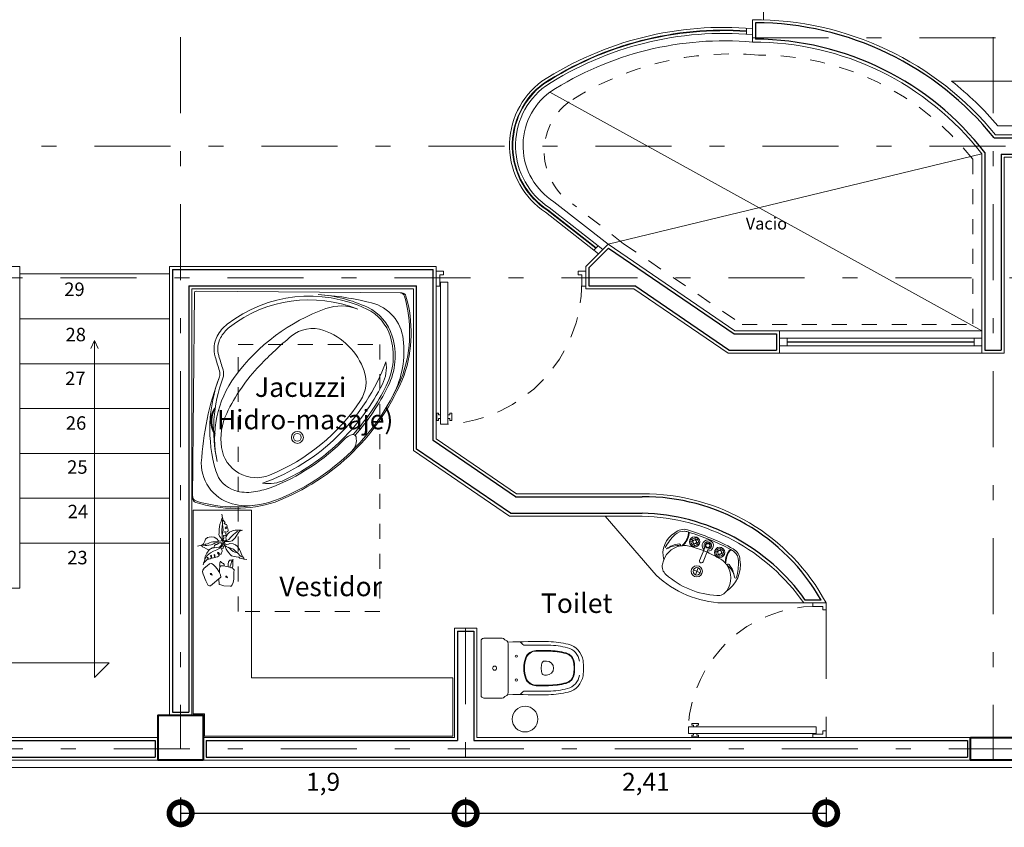
# Model space of a CAD drawing. Units: millimetres. Extents: x 2 to 1306, y -24 to 58.
# Drawn here: x 16 to 23, y 17 to 23 of the extents above; entities that cross this region are included whole.
import ezdxf

# ---------------------------------------------------------------- set-up
doc = ezdxf.new("R2010")
doc.units = ezdxf.units.MM
for name, pattern in [('ACAD_ISO02W100', [15, 12, -3]), ('DASHDOTX2', [50.8, 25.4, -12.7, 0, -12.7]), ('HIDDEN2', [0.1875, 0.125, -0.0625]), ('RAYITAS', [0.375, 0.25, -0.125])]:
    doc.linetypes.add(name, pattern=pattern)
for name, color, linetype, lineweight in [('calidad de muros', 9, 'Continuous', 0), ('CANCELERIA', 141, 'Continuous', 0), ('columnas', 9, 'Continuous', 40), ('Cotas', 1, 'Continuous', 0), ('ejes', 1, 'DASHDOTX2', 0), ('mobiliario', 36, 'Continuous', 15), ('Muebles Sanitarios', 156, 'Continuous', 13), ('Muros', 8, 'Continuous', 30), ('PLANTAS', 76, 'Continuous', 0), ('proyeccion', 2, 'ACAD_ISO02W100', 0), ('puertas', 30, 'Continuous', 13)]:
    doc.layers.add(name, color=color, linetype=linetype, lineweight=lineweight)
doc.dimstyles.new('ISO-25', dxfattribs={"dimtxt": 0.12, "dimasz": 0.3, "dimexe": 0.085, "dimexo": 0.325, "dimgap": 0.125, "dimtad": 1, "dimtih": 1, "dimtoh": 1, "dimtxsty": 'Standard', "dimblk": 'DOTSMALL', "dimcen": 0.3, "dimadec": 0, "dimazin": 0, "dimtfac": 1, "dimtmove": 0, "dimatfit": 3, "dimldrblk": 'DOTSMALL', "dimfxl": 0, "dimarcsym": 0})

# ---------------------------------------------------------------- blocks, each defined once
blk = doc.blocks.new('WC')
for p, q in [((523.382, -34.0628), (523.546, -34.0628)), ((523.71, -34.0628), (523.546, -34.0628)), ((523.3872, -34.1618), (523.3696, -34.1443)), ((523.7049, -34.1618), (523.7224, -34.1443)), ((523.499, -34.3198), (523.499, -34.3071)), ((523.593, -34.3198), (523.593, -34.3071))]:
    blk.add_line(p, q)
blk.add_lwpolyline([(523.3597, -33.8828, 0.108584), (523.3563, -33.8836, 0.272552), (523.346, -33.9011), (523.346, -34.0238, 0.244989), (523.3542, -34.0394, -0.171147), (523.358, -34.0448, 0.223559), (523.3721, -34.0608, 0.012417), (523.3687, -34.3339, 0.060418), (523.3863, -34.4652, 0.299274), (523.4955, -34.5639, 0.038487), (523.546, -34.5678, 0.038487), (523.5966, -34.5639, 0.299274), (523.7058, -34.4652, 0.060418), (523.7234, -34.3339, 0.012417), (523.72, -34.0608, 0.223559), (523.734, -34.0448, -0.171147), (523.7379, -34.0394, 0.244989), (523.746, -34.0238), (523.746, -33.9011, 0.272552), (523.7357, -33.8836, 0.108584), (523.7324, -33.8828), (523.546, -33.8828)], format="xyb", close=True)
for centre, radius in [((523.546, -33.9728), 0.0135), ((523.546, -33.9728), 0.0135), ((523.466, -34.1188), 0.0075), ((523.626, -34.1188), 0.0075)]:
    blk.add_circle(centre, radius)
for centre, radius, start, end in [((523.382, -34.0378), 0.025, 246.62238, 270), ((523.71, -34.0378), 0.025, 270, 293.37762), ((523.373, -34.176), 0.02, 359.06363, 45), ((528.8683, -34.2658), 5.476, 179.06363, 180.70946), ((523.5033, -34.2504), 0.075, 109.98399, 179.8352), ((523.5033, -34.2504), 0.071, 109.98399, 179.8352), ((523.546, -34.3678), 0.2, 90, 109.98399), ((523.546, -34.3678), 0.196, 90, 109.98399), ((523.546, -34.3678), 0.2, 70.01601, 90), ((523.546, -34.3678), 0.196, 70.01601, 90), ((523.5888, -34.2504), 0.071, 0.1648, 70.01601), ((523.5888, -34.2504), 0.075, 0.1648, 70.01601), ((523.719, -34.176), 0.02, 135, 180.93637), ((518.2238, -34.2658), 5.476, 359.29054, 0.93637), ((528.8683, -34.2658), 5.44, 179.8352, 180.70946), ((528.8683, -34.2658), 5.436, 179.8352, 180.70946), ((518.2238, -34.2658), 5.436, 359.29054, 0.1648), ((518.2238, -34.2658), 5.44, 359.29054, 0.1648), ((523.9187, -34.3271), 0.526, 180.70946, 194.53949), ((523.9187, -34.3271), 0.49, 180.70946, 194.53949), ((523.9187, -34.3271), 0.486, 180.70946, 194.53949), ((523.519, -34.3071), 0.02, 99.71515, 180), ((523.546, -34.3198), 0.047, 180, 270), ((523.546, -34.4648), 0.18, 90, 99.71515), ((523.546, -34.4648), 0.18, 80.28485, 90), ((523.546, -34.3198), 0.047, 270, 0), ((523.573, -34.3071), 0.02, 0, 80.28485), ((523.1734, -34.3271), 0.486, 345.46051, 359.29054), ((523.1734, -34.3271), 0.49, 345.46051, 359.29054), ((523.1734, -34.3271), 0.526, 345.46051, 359.29054), ((523.516, -34.4315), 0.11, 194.53948, 261.18382), ((523.516, -34.4315), 0.074, 194.53948, 261.18382), ((523.516, -34.4315), 0.07, 194.53948, 261.18382), ((523.5761, -34.4315), 0.07, 278.81618, 345.46052), ((523.5761, -34.4315), 0.074, 278.81618, 345.46052), ((523.5761, -34.4315), 0.11, 278.81618, 345.46052), ((523.546, -34.2378), 0.27, 261.18382, 270), ((523.546, -34.2378), 0.266, 261.18382, 270), ((523.546, -34.2378), 0.266, 270, 278.81618), ((523.546, -34.2378), 0.27, 270, 278.81618)]:
    blk.add_arc(centre, radius, start, end)
blk = doc.blocks.new('A$C3272074C')
at = {"color": 0}
for p, q in [((0.0159, 0.8988), (0.0046, 0.8988)), ((0.0046, 0.8988), (0.0046, 0.8538)), ((0.0159, 0.8875), (0.0159, 0.8988)), ((0.027, 0.0675), (0.027, 0.9211)), ((0.027, 0.9211), (0.072, 0.9211)), ((0.072, 0.9211), (0.072, 0.0675)), ((0.0944, 0.8988), (0.0831, 0.8988)), ((0.0831, 0.8988), (0.0831, 0.8875)), ((0.0944, 0.8538), (0.0944, 0.8988)), ((0.0046, 0.8538), (0.0159, 0.8538)), ((0.027, 0.8875), (0.0159, 0.8875)), ((0.0159, 0.8538), (0.0159, 0.865)), ((0.0159, 0.865), (0.027, 0.865)), ((0.027, 0.865), (0.027, 0.8875)), ((0.0831, 0.8875), (0.072, 0.8875)), ((0.072, 0.8875), (0.072, 0.865)), ((0.072, 0.865), (0.0831, 0.865)), ((0.0831, 0.865), (0.0831, 0.8538)), ((0.0831, 0.8538), (0.0944, 0.8538)), ((0.0225, 0.09), (0, 0.09)), ((0, 0.09), (0, 0.09)), ((0, 0.09), (0, 0)), ((0.0225, 0.0225), (0.0225, 0.09)), ((0.072, 0.0675), (0.027, 0.0675)), ((0.9, 0.09), (0.8775, 0.09)), ((0.8775, 0.09), (0.8775, 0.0225)), ((0.9, 0.045), (0.9, 0.09)), ((0.045, 0.0225), (0.0225, 0.0225)), ((0.045, 0), (0.045, 0.0225)), ((0.8775, 0.0225), (0.855, 0.0225)), ((0.855, 0.0225), (0.855, 0)), ((0.9, 0), (0.9, 0.045)), ((0, 0), (0.045, 0)), ((0.855, 0), (0.9, 0))]:
    blk.add_line(p, q, dxfattribs=at)
at = {"color": 0, "linetype": 'HIDDEN2'}
blk.add_arc((0.022, 0.0673), 0.8555, 0.01398, 86.64795, dxfattribs=at)
blk = doc.blocks.new('BA-BA')
for p, q in [((-0.0085, -0.0035), (-0.9793, -0.9744)), ((0.0085, -0.0035), (0.9793, -0.9744))]:
    blk.add_line(p, q)
for radius in [0.04, 0.026]:
    blk.add_circle((-0.195, -1.175), radius)
for centre, radius, start, end in [((0, -0.012), 0.012, 45, 135), ((-0.049, -0.488), 0.1798, 107.4027, 152.69319), ((-0.028, -0.555), 0.25, 83.32092, 107.4027), ((-0.1029, -1.1948), 0.8941, 20.10851, 83.32092), ((-0.049, -0.488), 0.1548, 107.4027, 152.69319), ((-0.028, -0.555), 0.225, 83.32092, 107.4027), ((-0.1029, -1.1948), 0.8691, 23.61018, 83.32092), ((1.5368, -1.3819), 2, 150.78043, 153.61297), ((1.5368, -1.3819), 1.975, 150.78043, 153.61297), ((0.5688, -2.3301), 2, 115.21015, 132.13702), ((0.1391, -1.4271), 1, 114.98051, 151.68386), ((-0.3086, -0.4663), 0.06, 295.21015, 333.61297), ((-0.3086, -0.4663), 0.085, 295.21015, 333.61297), ((0.1391, -1.4271), 0.975, 114.98051, 148.28694), ((-0.0948, -1.2826), 0.7, 99.09025, 148.28694), ((0, -1.875), 1.3, 65.25533, 99.09025), ((-0.1029, -1.1948), 0.9066, 20.10851, 41.75566), ((-0.9186, -1.9229), 2, 31.37109, 41.75566), ((0, -1.875), 1.22, 91.72166, 110.1046), ((0.0385, -3.1545), 2.5, 85.17027, 91.72166), ((0.23, -0.8875), 0.225, 26.26664, 85.17026), ((0.4186, -0.9668), 0.3, 23.61019, 65.25533), ((-0.2819, -1.105), 0.4, 110.1046, 143.79336), ((0.0375, -0.9825), 0.4397, 334.55037, 26.26664), ((-0.575, -1.045), 0.28, 135, 215.29351), ((-0.415, -1.0075), 0.235, 143.79335, 247.71243), ((0.455, -0.9905), 0.3, 332.16754, 20.10851), ((0.455, -0.9905), 0.3125, 332.16754, 20.10851), ((0.55, -1.0275), 0.28, 321.26381, 31.37109), ((-0.9581, -0.9956), 0.03, 135, 208.33476), ((-0.9507, -0.9882), 0.03, 135, 208.13047), ((-0.57, -1.045), 0.1945, 151.68385, 207.95799), ((0.9507, -0.9882), 0.03, 331.86953, 45), ((0.9581, -0.9956), 0.03, 331.66524, 45), ((-0.21, -0.5922), 0.88, 208.33476, 243.34263), ((-0.21, -0.5922), 0.87, 208.13047, 243.34263), ((0.21, -0.5922), 0.87, 296.65737, 331.86953), ((0.21, -0.5922), 0.88, 296.65737, 331.66524), ((-0.505, -1.0105), 0.2681, 207.95799, 234.80883), ((0.2313, -1.0748), 0.225, 282.09278, 334.55037), ((0.3224, -0.9205), 0.45, 289.20391, 332.16754), ((0.3224, -0.9205), 0.4625, 289.20391, 332.16754), ((-0.5054, -1.0141), 0.355, 212.88492, 236.49215), ((-0.21, -0.5922), 0.78, 234.80883, 243.16773), ((0, 0.005), 1.3625, 245.04098, 270.23823), ((-0.3728, -1.0825), 0.2504, 216.17057, 251.07841), ((0, 0.005), 1.3292, 247.71243, 282.09278), ((0.0057, 0.005), 1.3625, 270, 294.95902), ((0.3784, -1.0825), 0.2504, 288.92159, 323.82943), ((0.2691, -0.8252), 0.626, 287.95666, 322.91076), ((0, 0.005), 1.41, 246.50872, 271.11804), ((0, 0.005), 1.51, 246.40965, 293.61189), ((0, 0.005), 1.5, 246.40965, 293.59035), ((0, 0.005), 1.4, 251.07841, 270.23185), ((0.0057, 0.005), 1.4, 270, 288.92159), ((0, 0.005), 1.43, 273.35686, 289.20391), ((0, 0.005), 1.4425, 273.55731, 289.20391), ((0.0013, -1.395), 0.1, 269.24259, 328.59282), ((0.0275, -1.5048), 0.1, 58.25724, 90), ((0.0696, -1.4367), 0.02, 328.59282, 58.25724)]:
    blk.add_arc(centre, radius, start, end)
blk = doc.blocks.new('lavabo2')
at = {"layer": 'Muebles Sanitarios'}
for p, q in [((524.3929, -33.6702), (524.3976, -33.6713)), ((524.4753, -33.6477), (524.4692, -33.6447)), ((524.4781, -33.6421), (524.472, -33.6391)), ((524.4794, -33.6596), (524.4764, -33.6656)), ((524.485, -33.6624), (524.482, -33.6684)), ((524.4899, -33.638), (524.4929, -33.632)), ((524.4955, -33.6408), (524.4985, -33.6347)), ((524.4968, -33.6582), (524.5029, -33.6612)), ((524.4996, -33.6527), (524.5057, -33.6556)), ((524.5129, -33.7758), (524.5529, -33.6941)), ((524.5754, -33.7052), (524.5354, -33.7868)), ((524.6376, -33.7283), (524.6316, -33.7253)), ((524.6404, -33.7227), (524.6343, -33.7197)), ((524.6417, -33.7401), (524.6387, -33.7462)), ((524.6473, -33.743), (524.6444, -33.749)), ((524.6523, -33.7186), (524.6552, -33.7126)), ((524.6579, -33.7214), (524.6609, -33.7153)), ((524.6592, -33.7388), (524.6653, -33.7418)), ((524.662, -33.7333), (524.668, -33.7362)), ((524.6925, -33.8168), (524.6887, -33.8138)), ((524.5122, -33.8588), (524.4673, -33.8368)), ((524.5007, -33.8254), (524.4787, -33.8703))]:
    blk.add_line(p, q, dxfattribs=at)
for centre, radius in [((524.4875, -33.6502), 0.0344), ((524.4984, -33.6277), 0.00699), ((524.465, -33.6392), 0.00699), ((524.4765, -33.6726), 0.00699), ((524.4875, -33.6502), 0.0125), ((524.5099, -33.6612), 0.00699), ((524.5736, -33.6803), 0.0164), ((524.5736, -33.6803), 0.0125), ((524.6498, -33.7308), 0.0344), ((524.6273, -33.7198), 0.00699), ((524.6388, -33.7532), 0.00699), ((524.6498, -33.7308), 0.0125), ((524.6608, -33.7083), 0.00699), ((524.6723, -33.7418), 0.00699), ((524.4897, -33.8478), 0.0375), ((524.4897, -33.8478), 0.025)]:
    blk.add_circle(centre, radius, dxfattribs=at)
for centre, radius, start, end in [((524.4272, -33.7242), 0.1567, 115.5652, 191.94487), ((524.6368, -33.9098), 0.4199, 131.23753, 146.28304), ((524.4155, -33.6474), 0.0854, 69.6207, 130.85892), ((524.4131, -33.6573), 0.0826, 81.60167, 129.96306), ((524.3233, -33.567), 0.1294, 309.6929, 348.69992), ((524.3155, -33.5623), 0.1424, 311.20225, 347.48782), ((524.3983, -33.7275), 0.1542, 69.47707, 79.97061), ((523.752, -35.397), 1.9566, 64.41038, 69.24869), ((524.4434, -33.5917), 0.0112, 352.3707, 67.59982), ((524.4313, -33.591), 0.019, 355.79097, 30.54507), ((523.9173, -35.0117), 1.5255, 63.76174, 69.46541), ((524.4121, -33.8217), 0.1528, 97.22725, 166.18646), ((524.3923, -33.8248), 0.168, 93.07994, 124.42778), ((524.366, -33.8028), 0.1353, 78.55424, 120.52829), ((524.3818, -33.6678), 0.0108, 20.55302, 82.58837), ((524.4021, -33.662), 0.0103, 191.09137, 309.63884), ((524.4066, -33.6677), 0.00128, 119.25456, 263.88547), ((524.4068, -33.8087), 0.1393, 72.57888, 88.98389), ((524.1908, -34.4739), 0.8387, 64.26661, 72.1076), ((524.4875, -33.6502), 0.025, 169.70115, 228.66975), ((524.4875, -33.6502), 0.025, 80.00576, 137.67623), ((524.4875, -33.6502), 0.025, 259.83155, 317.46915), ((524.4875, -33.6502), 0.025, 349.82205, 47.79045), ((524.5736, -33.6803), 0.0375, 263.55015, 224.25905), ((524.5736, -33.6803), 0.025, 274.15505, 213.56735), ((523.9248, -35.0153), 1.5255, 58.37273, 64.07641), ((523.7218, -35.3823), 1.9566, 58.58946, 63.42776), ((524.1817, -34.4695), 0.8387, 55.73054, 63.57153), ((524.6498, -33.7308), 0.025, 169.82205, 227.79045), ((524.6498, -33.7308), 0.025, 79.83158, 137.4692), ((524.6498, -33.7308), 0.025, 260.00575, 317.67625), ((524.6498, -33.7308), 0.025, 349.70115, 48.66975), ((524.8251, -33.8118), 0.1424, 140.35033, 176.6359), ((524.8166, -33.8085), 0.1294, 139.13823, 178.14525), ((524.7235, -33.7288), 0.0112, 60.23833, 135.46744), ((524.7314, -33.7379), 0.019, 97.29308, 132.04717), ((524.6439, -33.8477), 0.1542, 47.86754, 58.36107), ((524.6966, -33.785), 0.0854, 356.97923, 58.21745), ((524.6902, -33.793), 0.0826, 357.87508, 46.23647), ((524.3308, -33.8051), 0.0699, 163.48496, 226.2959), ((524.5241, -33.7813), 0.0125, 153.91045, 333.91045), ((524.5745, -33.8908), 0.1393, 38.85426, 55.25926), ((524.5731, -33.8118), 0.2099, 299.62763, 6.1021), ((524.561, -33.8946), 0.1528, 321.65169, 30.6109), ((524.6933, -33.8045), 0.0103, 178.19931, 296.74678), ((524.686, -33.8045), 0.00128, 223.95267, 8.58359), ((524.6042, -33.9194), 0.1353, 7.30986, 49.28391), ((524.7011, -33.8241), 0.0108, 45.24977, 107.28513), ((524.5707, -33.9122), 0.168, 3.41037, 34.7582), ((524.3536, -33.7711), 0.4199, 341.5551, 356.60061), ((524.6711, -33.476), 0.5433, 224.33834, 244.15974), ((524.7452, -33.9024), 0.00683, 177.76677, 347.03576), ((524.6752, -33.478), 0.5433, 243.67841, 263.4998), ((524.624, -33.9486), 0.0699, 261.54224, 324.35319)]:
    blk.add_arc(centre, radius, start, end, dxfattribs=at)
blk = doc.blocks.new('RB35')
for p, q in [((-0.3008, 0.3768), (-0.3447, 0.3615)), ((-0.2549, 0.3921), (-0.3008, 0.3768)), ((-0.2281, 0.3863), (-0.2549, 0.3921)), ((-0.1899, 0.3596), (-0.2281, 0.3863)), ((-0.3447, 0.3615), (-0.381, 0.3481)), ((-0.1479, 0.3098), (-0.1899, 0.3596)), ((-0.381, 0.3481), (-0.4231, 0.329)), ((-0.4231, 0.329), (-0.4728, 0.3098)), ((-0.4728, 0.3098), (-0.5091, 0.2888)), ((-0.1077, 0.262), (-0.1479, 0.3098)), ((-0.5091, 0.2888), (-0.5187, 0.262)), ((-0.5187, 0.262), (-0.5167, 0.2486)), ((-0.1058, 0.2276), (-0.1077, 0.262)), ((-0.5167, 0.2486), (-0.3562, 0.0592)), ((-0.123, 0.2008), (-0.1058, 0.2276)), ((-0.1612, 0.1645), (-0.123, 0.2008)), ((-0.2014, 0.1281), (-0.1612, 0.1645)), ((-0.253, 0.0937), (-0.2014, 0.1281)), ((-0.49, 0.086), (-0.3872, 0.0958)), ((-0.3141, 0.0669), (-0.253, 0.0937)), ((-0.4995, 0.0573), (-0.49, 0.086)), ((-0.2683, 0.0841), (-0.2167, 0.0822)), ((-0.2167, 0.0822), (-0.167, 0.0746)), ((-0.167, 0.0746), (-0.144, 0.0592)), ((-0.5148, 0.0019), (-0.4995, 0.0573)), ((-0.3562, 0.0612), (-0.3141, 0.0669)), ((-0.3562, 0.0592), (-0.3562, 0.0612)), ((-0.144, 0.0592), (-0.144, 0.0153)), ((-0.5225, -0.1129), (-0.5148, 0.0019)), ((-0.144, 0.0153), (-0.1612, -0.0517)), ((-0.1612, -0.0517), (-0.1765, -0.1225)), ((-0.5225, -0.1301), (-0.5225, -0.1129)), ((-0.1765, -0.1225), (-0.1995, -0.1626)), ((-0.4976, -0.1454), (-0.5225, -0.1301)), ((-0.4575, -0.1665), (-0.4976, -0.1454)), ((-0.3925, -0.176), (-0.4575, -0.1665)), ((-0.3313, -0.1779), (-0.3925, -0.176)), ((-0.2683, -0.1779), (-0.3313, -0.1779)), ((-0.2205, -0.1837), (-0.2683, -0.1779)), ((-0.1995, -0.1626), (-0.2205, -0.1837)), ((-0.2205, -0.1837), (-0.2205, -0.1837))]:
    blk.add_line(p, q)
for points in [[(0.7435, 0.0361), (0.7049, 0.0444), (0.6717, 0.0555), (0.6468, 0.0638), (0.622, 0.0776), (0.575, 0.0804), (0.5308, 0.0914), (0.4644, 0.0914), (0.4313, 0.0969), (0.4036, 0.0859), (0.376, 0.0638), (0.3373, 0.0389), (0.3152, 0.0444), (0.3097, 0.0693), (0.318, 0.0997), (0.3539, 0.1329), (0.3871, 0.1771), (0.3926, 0.2324), (0.3815, 0.2683), (0.376, 0.3015), (0.3484, 0.3347), (0.3097, 0.3485), (0.2627, 0.3762), (0.2351, 0.401), (0.2157, 0.4812)], [(0.2295, 0.4093), (0.2047, 0.3927), (0.1936, 0.3623), (0.1715, 0.3181), (0.1522, 0.2849), (0.1466, 0.2766)], [(-0.1297, 0.3789), (-0.091, 0.3679), (-0.0579, 0.3402), (-0.0358, 0.3153), (-0.0164, 0.296), (0.0057, 0.3015), (0.0167, 0.2932), (0.0029, 0.2905), (-0.0219, 0.2877), (-0.0247, 0.2739), (-0.0164, 0.2545), (-0.0054, 0.2352), (0.0057, 0.2324), (0.025, 0.2379), (0.0389, 0.2462), (0.0499, 0.2407), (0.0416, 0.2269), (0.0333, 0.2269), (0.0057, 0.2296), (-0.0054, 0.2186), (0.0002, 0.1909), (0.0057, 0.1716), (0.0167, 0.1716), (0.0333, 0.1744), (0.0499, 0.1826), (0.061, 0.1771), (0.0554, 0.1661), (0.0389, 0.1661), (0.0223, 0.1661), (0.0057, 0.1605), (0.0112, 0.1467), (0.0223, 0.1218), (0.0333, 0.1025), (0.0471, 0.0887), (0.0637, 0.0942), (0.0775, 0.1052), (0.0914, 0.1163), (0.1079, 0.1135), (0.1024, 0.0997), (0.0831, 0.0914), (0.072, 0.0859), (0.0693, 0.0721), (0.072, 0.0527), (0.0969, 0.0472), (0.1218, 0.0361), (0.1383, 0.0334), (0.177, 0.0527), (0.1687, 0.0195), (0.2268, 0.0057), (0.2157, -0.0109), (0.1936, -0.0275), (0.1605, -0.0385), (0.1245, -0.0606), (0.0969, -0.0883), (0.0554, -0.1159), (0.0389, -0.1353), (0.0306, -0.1601), (0.025, -0.1906), (0.0223, -0.2182), (0.014, -0.268), (-0.0026, -0.2873), (-0.0109, -0.3205), (-0.0247, -0.3564), (-0.0275, -0.4145)], [(0.2931, 0.0887), (0.2848, 0.1301), (0.2793, 0.1605), (0.2627, 0.1882), (0.2406, 0.2352), (0.2351, 0.2766), (0.2295, 0.3126), (0.2323, 0.3458), (0.2378, 0.3845), (0.2406, 0.3485), (0.2544, 0.3347), (0.2627, 0.3015), (0.2765, 0.2656), (0.2903, 0.2352), (0.2986, 0.202), (0.2986, 0.1716), (0.3014, 0.1218), (0.2959, 0.0997)], [(0.1826, 0.1854), (0.2323, 0.1716), (0.2489, 0.1495), (0.2516, 0.1301), (0.2682, 0.1052), (0.2765, 0.0748), (0.2765, 0.05), (0.2655, 0.0417), (0.2351, 0.0444), (0.2102, 0.0693), (0.1964, 0.0914), (0.1908, 0.1439), (0.1881, 0.1799), (0.1853, 0.2186), (0.177, 0.2296), (0.1687, 0.2462), (0.1494, 0.2683), (0.0858, 0.3153), (0.025, 0.3458), (-0.0164, 0.3513), (-0.0634, 0.3568), (-0.0993, 0.3706)], [(0.271, 0.014), (0.2185, 0.0361), (0.1826, 0.0748), (0.1494, 0.1301), (0.1245, 0.1909), (0.0941, 0.249), (0.0471, 0.3043), (-0.0081, 0.3375)], [(-0.1455, -0.0007), (-0.1245, 0.0012), (-0.1054, 0.0127), (-0.0996, 0.0299), (-0.0863, 0.049), (-0.0671, 0.0624), (-0.0595, 0.0663), (-0.0824, 0.0758), (-0.1035, 0.0777), (-0.1149, 0.0797), (-0.1321, 0.0854), (-0.1455, 0.0797), (-0.1532, 0.0682)], [(0.2876, 0.0251), (0.329, 0.0278), (0.3732, 0.0334), (0.423, 0.0361), (0.4727, 0.0417), (0.5197, 0.0417), (0.5805, 0.0361), (0.6275, 0.0306), (0.6883, 0.0306), (0.7076, 0.0361)], [(0.5114, -0.3094), (0.5142, -0.2707), (0.5114, -0.2458), (0.5114, -0.2016), (0.5086, -0.1657), (0.4976, -0.1408), (0.4783, -0.0993), (0.4534, -0.0772), (0.4423, -0.0606), (0.4285, -0.0551), (0.3981, -0.0385), (0.3732, -0.0302), (0.3484, -0.0385), (0.3263, -0.0385), (0.3152, -0.0192), (0.318, 0.0057), (0.329, 0.0168), (0.3484, 0.014), (0.3677, 0.003), (0.3843, 0.003), (0.4009, 0.0112), (0.4147, 0.0112), (0.4147, 0.0002), (0.4092, -0.0164), (0.423, -0.033), (0.4451, -0.0357), (0.4534, -0.0275), (0.4783, -0.0136), (0.4865, -0.0164), (0.4783, -0.0385), (0.4838, -0.0579), (0.4893, -0.0662), (0.5086, -0.0772), (0.5446, -0.0689), (0.5667, -0.0579), (0.5446, -0.0468), (0.539, -0.0275), (0.5584, -0.0192), (0.5667, -0.0247), (0.5694, -0.033), (0.5722, -0.044), (0.5805, -0.0523), (0.5833, -0.0579), (0.5971, -0.0579), (0.6192, -0.0413), (0.6164, -0.033), (0.622, -0.0192), (0.6385, -0.0026), (0.6468, -0.0192), (0.6662, -0.0053), (0.6966, 0.014), (0.7214, 0.0251), (0.7435, 0.0306), (0.8071, 0.0417)], [(0.2793, 0.0195), (0.2378, -0.0081), (0.213, -0.0385), (0.1936, -0.0772), (0.1826, -0.1242), (0.1605, -0.1684), (0.1328, -0.2044), (0.0886, -0.2514), (0.0416, -0.2928), (0.0195, -0.3205)], [(0.2876, 0.0251), (0.3428, -0.0855), (0.3843, -0.1242), (0.4257, -0.1657), (0.4672, -0.2099), (0.4783, -0.2265), (0.4948, -0.2431)], [(0.4202, 0.0334), (0.47, 0.0195), (0.5225, 0.014), (0.5722, 0.0223), (0.633, 0.0306)], [(-0.0164, -0.3675), (0.0223, -0.3398), (0.0665, -0.3177), (0.1162, -0.2984), (0.1577, -0.279), (0.213, -0.2431), (0.2406, -0.2099), (0.2627, -0.1629), (0.2682, -0.1021), (0.2572, -0.08), (0.2516, -0.0523), (0.2544, -0.033), (0.2572, -0.0219), (0.2765, -0.0053), (0.2848, -0.0026), (0.2959, -0.0109), (0.3069, -0.033), (0.3014, -0.0579), (0.3014, -0.0938), (0.3124, -0.1214), (0.318, -0.1463), (0.3428, -0.174), (0.3732, -0.1989), (0.4036, -0.221), (0.4423, -0.2458), (0.4727, -0.2624), (0.4976, -0.2818), (0.5169, -0.3343)], [(-0.1817, -0.1218), (-0.176, -0.1466), (-0.1722, -0.1543), (-0.1588, -0.1581), (-0.1358, -0.1581), (-0.1129, -0.1562), (-0.09, -0.1562), (-0.0689, -0.1581), (-0.0498, -0.1581), (-0.0307, -0.1639), (-0.0384, -0.1524), (-0.0403, -0.1371), (-0.0384, -0.1237), (-0.0441, -0.1046), (-0.0556, -0.095), (-0.0632, -0.0874), (-0.0728, -0.0835), (-0.0861, -0.0778), (-0.1053, -0.0759), (-0.1244, -0.074), (-0.1588, -0.0759)], [(0.1991, -0.0827), (0.1494, -0.127), (0.1162, -0.1657), (0.1052, -0.1961), (0.0941, -0.2403)], [(-0.1607, -0.1046), (-0.1511, -0.1103), (-0.1378, -0.116), (-0.1263, -0.1199), (-0.1129, -0.1218), (-0.0957, -0.1275), (-0.0823, -0.1333), (-0.0709, -0.1371), (-0.0575, -0.1466), (-0.0537, -0.1505)]]:
    blk.add_lwpolyline(points)
for centre in [(-0.3055, 0.2285), (-0.3036, 0.2419), (-0.2922, 0.2458), (-0.2922, 0.2305), (-0.3141, 0.2209), (-0.3514, -0.0374), (-0.3399, -0.0335), (-0.3533, -0.0507), (-0.3399, -0.0488), (-0.3619, -0.0584)]:
    blk.add_circle(centre, 0.00394)
blk = doc.blocks.new('A$C7B186C0D')
at = {"xscale": 10, "zscale": 10}
blk.add_blockref('RB35', (5.225, 0.414), dxfattribs=at)
blk = doc.blocks.new('_DotSmall')
at = {"color": 0, "linetype": 'ByBlock', "const_width": 0.5}
blk.add_lwpolyline([(-0.0625, 0, 1), (0.0625, 0, 1)], format="xyb", close=True, dxfattribs=at)
blk = doc.blocks.new('*D240')
at = {"layer": 'Cotas', "color": 0, "lineweight": -2}
for p, q in [((17.4408, 17.3534), (17.4408, 17.1624)), ((19.3457, 17.3534), (19.3457, 17.1624)), ((17.4408, 17.2474), (19.3457, 17.2474))]:
    blk.add_line(p, q, dxfattribs=at)
at = {"layer": 'Defpoints', "color": 0}
for p in [(17.4408, 17.6784), (19.3457, 17.6784), (19.3457, 17.2474)]:
    blk.add_point(p, dxfattribs=at)
at = {"layer": 'Cotas', "color": 0, "lineweight": -2, "xscale": 0.3, "yscale": 0.3, "zscale": 0.3, "rotation": 180}
blk.add_blockref('_DotSmall', (17.4408, 17.2474), dxfattribs=at)
at = {"layer": 'Cotas', "color": 0, "lineweight": -2, "xscale": 0.3, "yscale": 0.3, "zscale": 0.3}
blk.add_blockref('_DotSmall', (19.3457, 17.2474), dxfattribs=at)
at = {"layer": 'Cotas', "color": 0, "insert": (18.3932, 17.4424), "char_height": 0.12, "attachment_point": 5}
blk.add_mtext('1,9', dxfattribs=at)
blk = doc.blocks.new('*D241')
at = {"layer": 'Cotas', "color": 0, "lineweight": -2}
for p, q in [((19.3457, 17.3534), (19.3457, 17.1624)), ((21.7551, 17.3534), (21.7551, 17.1624)), ((19.3457, 17.2474), (21.7551, 17.2474))]:
    blk.add_line(p, q, dxfattribs=at)
at = {"layer": 'Defpoints', "color": 0}
for p in [(19.3457, 17.6784), (21.7551, 17.6784), (21.7551, 17.2474)]:
    blk.add_point(p, dxfattribs=at)
at = {"layer": 'Cotas', "color": 0, "lineweight": -2, "xscale": 0.3, "yscale": 0.3, "zscale": 0.3, "rotation": 180}
blk.add_blockref('_DotSmall', (19.3457, 17.2474), dxfattribs=at)
at = {"layer": 'Cotas', "color": 0, "lineweight": -2, "xscale": 0.3, "yscale": 0.3, "zscale": 0.3}
blk.add_blockref('_DotSmall', (21.7551, 17.2474), dxfattribs=at)
at = {"layer": 'Cotas', "color": 0, "insert": (20.5504, 17.4424), "char_height": 0.12, "attachment_point": 5}
blk.add_mtext('2,41', dxfattribs=at)

msp = doc.modelspace()

# ---------------------------------------------------------------- linework, layer by layer
at = {"layer": 'calidad de muros'}
for p, q in [((21.2634, 22.5531), (21.2634, 22.4034)), ((22.7956, 20.4734), (19.9087, 22.0691)), ((22.8868, 21.7834), (26.3456, 21.7834)), ((22.7956, 21.6572), (20.2979, 21.0525)), ((22.7956, 21.6572), (22.7956, 20.3234)), ((22.9456, 21.6334), (22.9456, 20.3234)), ((22.9456, 21.6334), (26.3456, 21.6334)), ((20.2979, 21.0525), (19.9353, 21.3362)), ((20.1482, 20.9034), (20.2979, 21.0525)), ((20.2979, 21.0525), (21.1456, 20.4734)), ((16.2156, 20.9034), (16.3656, 20.9034)), ((16.3656, 20.9034), (16.3656, 18.7534)), ((17.3656, 20.9034), (17.3656, 17.9034)), ((17.5156, 20.9034), (17.3656, 20.9034)), ((17.5156, 20.9034), (19.1477, 20.9034)), ((19.1477, 19.7511), (19.1477, 20.9034)), ((20.1482, 20.9034), (20.1482, 20.7534)), ((17.5156, 20.7534), (17.5156, 17.9034)), ((17.5156, 20.7534), (18.9977, 20.7534)), ((18.9977, 19.6719), (18.9977, 20.7534)), ((20.1482, 20.7534), (20.4698, 20.7534)), ((21.0992, 20.3234), (20.4698, 20.7534)), ((21.1456, 20.4734), (22.7956, 20.4734)), ((21.443, 20.4734), (21.443, 20.3234)), ((16.8656, 20.4084), (16.8414, 20.3558)), ((16.8656, 20.4084), (16.8656, 18.1546)), ((16.8656, 20.4084), (16.8897, 20.3558)), ((21.0992, 20.3234), (22.9456, 20.3234)), ((19.6849, 19.3841), (19.1477, 19.7511)), ((19.6386, 19.2341), (18.9977, 19.6719)), ((19.6849, 19.3841), (20.5257, 19.3841)), ((19.6386, 19.2341), (20.5257, 19.2341)), ((20.6183, 18.8403), (20.2786, 19.2341)), ((14.3656, 18.7534), (16.3656, 18.7534)), ((17.3656, 18.7534), (17.3656, 17.9034)), ((21.0633, 18.6534), (21.7551, 18.6534)), ((19.2707, 18.4841), (19.4207, 18.4841)), ((19.2707, 18.4841), (19.2707, 17.7534)), ((19.4207, 18.4841), (19.4207, 17.7534)), ((13.7269, 18.2534), (16.9624, 18.2534)), ((16.9624, 18.2534), (16.8656, 18.1546)), ((13.4408, 17.7534), (17.2908, 17.7534)), ((17.5908, 17.7534), (19.2707, 17.7534)), ((19.4207, 17.7534), (21.2956, 17.7534)), ((21.2956, 17.7534), (27.4206, 17.7534)), ((4.1656, 17.6034), (34.8956, 17.6034)), ((3.8156, 17.5534), (34.9456, 17.5534))]:
    msp.add_line(p, q, dxfattribs=at)
for centre, radius, start, end in [((21.2703, 20.4708), 2.0823, 39.07677, 90.18823), ((21.0723, 20.266), 2.146, 84.89086, 122.83629), ((21.2693, 20.4695), 1.9339, 37.88815, 90.17326), ((20.1744, 21.7118), 0.4452, 126.63654, 237.52289), ((20.5333, 17.9971), 1.3869, 28.2421, 90.31281), ((20.4915, 17.8768), 1.3577, 34.89171, 88.55589), ((21.0882, 19.336), 0.6831, 226.52947, 267.90762)]:
    msp.add_arc(centre, radius, start, end, dxfattribs=at)
at = {"layer": 'CANCELERIA'}
for p, q in [((21.2234, 22.4969), (21.2234, 22.4568)), ((20.2337, 20.9885), (19.8799, 21.2653)), ((20.2148, 21.0262), (19.8898, 21.2804)), ((20.2176, 21.029), (19.8947, 21.2817)), ((20.2622, 21.017), (19.9045, 21.2968)), ((20.2019, 21.0134), (20.2305, 21.0418)), ((21.443, 20.4246), (22.7433, 20.4246)), ((21.4953, 20.4004), (22.7433, 20.4004)), ((22.7433, 20.3723), (21.443, 20.3723)), ((21.4953, 20.3964), (22.7433, 20.3964))]:
    msp.add_line(p, q, dxfattribs=at)
for points in [[(21.4953, 20.3723), (21.4953, 20.4246), (21.443, 20.4246), (21.443, 20.3723)], [(22.7956, 20.3723), (22.7956, 20.4246), (22.7433, 20.4246), (22.7433, 20.3723)]]:
    msp.add_lwpolyline(points, close=True, dxfattribs=at)
for centre, radius, start, end in [((21.0722, 20.2678), 2.2342, 85.08979, 123.01065), ((21.0722, 20.2674), 2.2166, 86.08828, 122.9773), ((21.0722, 20.2673), 2.2126, 86.08148, 122.96937), ((21.0723, 20.267), 2.195, 85.00326, 122.93517), ((20.174, 21.712), 0.5348, 126.61314, 236.63862), ((20.174, 21.712), 0.5168, 126.61314, 236.63862), ((20.1742, 21.7119), 0.513, 126.62149, 236.99426), ((20.1742, 21.7119), 0.495, 126.62149, 236.99426)]:
    msp.add_arc(centre, radius, start, end, dxfattribs=at)
at = {"layer": 'columnas'}
for points in [[(17.5908, 17.6034), (17.2908, 17.6034), (17.2908, 17.9034), (17.5908, 17.9034)], [(22.7206, 17.7534), (23.0206, 17.7534), (23.0206, 17.6034), (22.7206, 17.6034)]]:
    msp.add_lwpolyline(points, close=True, dxfattribs=at)
at = {"layer": 'ejes', "linetype": 'DASHDOTX2', "ltscale": 0.02}
for p, q in [((21.3366, 26.3644), (21.3366, 22.5521)), ((17.4408, 25.7834), (17.4408, 17.6784)), ((22.8706, 25.7834), (22.8706, 17.6034)), ((21.2634, 22.432), (34.8958, 22.432)), ((2.3566, 21.7084), (34.8958, 21.7084)), ((13.2908, 20.8284), (34.9458, 20.8284)), ((21.7551, 18.6534), (21.7551, 17.6034)), ((19.3457, 18.4841), (19.3457, 17.6034)), ((8.0658, 17.6784), (34.9458, 17.6784))]:
    msp.add_line(p, q, dxfattribs=at)
at = {"layer": 'mobiliario'}
for p, q in [((22.5932, 22.1431), (23.5932, 22.1431)), ((23.5932, 21.8431), (22.9024, 21.8431)), ((17.3656, 20.8534), (16.3656, 20.8534)), ((17.3656, 20.5534), (16.3656, 20.5534)), ((17.3656, 20.2534), (16.3656, 20.2534)), ((17.3656, 19.9534), (16.3656, 19.9534)), ((17.3656, 19.6534), (16.3656, 19.6534)), ((17.3656, 19.3534), (16.3656, 19.3534)), ((17.9156, 19.2748), (17.5256, 19.2748)), ((17.5256, 19.2748), (17.5256, 17.9126)), ((17.9156, 19.2748), (17.9156, 18.1534)), ((17.3656, 19.0534), (16.3656, 19.0534)), ((17.9156, 18.1534), (19.2607, 18.1534)), ((19.2607, 18.1534), (19.2607, 17.7634)), ((17.5256, 17.9126), (17.601, 17.9125)), ((17.6009, 17.7634), (17.601, 17.9125)), ((17.6009, 17.7634), (19.2607, 17.7634))]:
    msp.add_line(p, q, dxfattribs=at)
msp.add_arc((21.2688, 20.4689), 2.1347, 40.07105, 51.65339, dxfattribs=at)
at = {"layer": 'Muebles Sanitarios'}
msp.add_circle((19.7427, 17.877), 0.0861, dxfattribs=at)
at = {"layer": 'Muros'}
for p, q in [((21.2834, 22.5331), (21.2834, 22.4234)), ((22.8776, 21.7634), (26.3656, 21.7634)), ((22.8157, 21.6649), (22.8156, 20.3434)), ((22.9256, 21.6536), (22.9256, 20.3434)), ((22.9256, 21.6536), (26.3656, 21.6534)), ((20.1682, 20.8951), (20.3003, 21.0267)), ((20.3003, 21.0267), (21.1394, 20.4534)), ((17.3858, 20.8834), (17.3858, 17.9233)), ((17.3858, 20.8834), (19.1277, 20.8834)), ((19.1277, 19.7405), (19.1277, 20.8834)), ((20.1682, 20.8951), (20.1682, 20.7734)), ((17.4958, 20.7734), (17.4958, 17.9232)), ((17.4958, 20.7734), (19.0177, 20.7734)), ((19.0177, 19.6824), (19.0177, 20.7734)), ((20.1682, 20.7734), (20.476, 20.7734)), ((21.1054, 20.3434), (20.476, 20.7734)), ((21.1394, 20.4534), (21.423, 20.4534)), ((21.423, 20.4534), (21.423, 20.3434)), ((21.1054, 20.3434), (21.423, 20.3434)), ((22.8156, 20.3434), (22.9256, 20.3434)), ((19.6787, 19.3641), (19.1277, 19.7405)), ((19.6447, 19.2541), (19.0177, 19.6824)), ((19.6787, 19.3641), (20.5257, 19.3641)), ((19.6447, 19.2541), (20.5257, 19.2541)), ((21.6155, 18.6734), (21.7212, 18.6734)), ((19.2907, 18.4641), (19.2907, 17.7334)), ((19.2907, 18.4641), (19.4007, 18.4641)), ((19.4007, 18.4641), (19.4007, 17.7334)), ((17.3858, 17.9233), (17.4958, 17.9232)), ((13.4608, 17.7334), (17.2708, 17.7334)), ((17.2708, 17.7334), (17.2708, 17.6234)), ((17.6108, 17.7334), (17.6108, 17.6234)), ((17.6108, 17.7334), (19.2907, 17.7334)), ((19.4007, 17.7334), (21.2956, 17.7334)), ((21.2956, 17.7334), (22.7006, 17.7334)), ((22.7006, 17.7334), (22.7006, 17.6234)), ((13.4608, 17.6234), (17.2708, 17.6234)), ((17.6108, 17.6234), (22.7006, 17.6234))]:
    msp.add_line(p, q, dxfattribs=at)
for centre, radius, start, end in [((21.27, 20.4694), 2.0637, 38.83106, 89.62611), ((21.2686, 20.4664), 1.9571, 37.76424, 89.56445), ((20.5333, 17.9971), 1.3669, 29.65347, 90.31735), ((20.4915, 17.8768), 1.3776, 35.32658, 88.57766)]:
    msp.add_arc(centre, radius, start, end, dxfattribs=at)
at = {"layer": 'proyeccion', "linetype": 'RAYITAS', "ltscale": 0.4}
for p, q in [((22.7342, 21.6202), (22.7342, 20.5148)), ((20.4018, 21.0556), (20.0632, 21.3205)), ((20.4018, 21.0556), (21.1934, 20.5148)), ((21.1934, 20.5148), (22.7342, 20.5148))]:
    msp.add_line(p, q, dxfattribs=at)
msp.add_lwpolyline([(17.8251, 20.3824), (18.7713, 20.3824), (18.7713, 18.5974), (17.8251, 18.5974)], close=True, dxfattribs=at)
for centre, radius, start, end in [((21.125, 20.3211), 2.0039, 84.89086, 122.83629), ((21.3089, 20.5112), 1.8059, 37.88815, 90.17326), ((20.2865, 21.6712), 0.4158, 126.63654, 237.52289)]:
    msp.add_arc(centre, radius, start, end, dxfattribs=at)

# ---------------------------------------------------------------- block references
at = {"layer": 'calidad de muros', "rotation": 3.544855342384267}
msp.add_blockref('lavabo2', (-504.6883, 20.219), dxfattribs=at)
at = {"layer": 'Muebles Sanitarios', "rotation": 44.50358403708542}
msp.add_blockref('BA-BA', (17.5369, 20.7354), dxfattribs=at)
at = {"layer": 'Muebles Sanitarios', "xscale": -1, "rotation": 90}
msp.add_blockref('WC', (-14.4335, 541.7638), dxfattribs=at)
at = {"layer": 'PLANTAS', "xscale": 0.03611924119911691, "yscale": 0.3679762568323781, "zscale": 0.03611924119914565, "rotation": 90}
msp.add_blockref('A$C7B186C0D', (17.8837, 18.7659), dxfattribs=at)
at = {"layer": 'puertas'}
for p, xscale, yscale, zscale, rotation in [((19.1477, 20.8726), -1.111675547677054, 1.111675547677118, 1.111675547677117, 180), ((21.7551, 17.7534), 0.9999821708286422, 0.999982170828738, 0.999982170828739, 89.99999999999999)]:
    msp.add_blockref('A$C3272074C', p, dxfattribs=dict(at, xscale=xscale, yscale=yscale, zscale=zscale, rotation=rotation))

# ---------------------------------------------------------------- texts
at = {"layer": 'Cotas', "char_height": 0.13, "attachment_point": 2}
for s, insert, width in [('{\\fArial|b0|i0|c0|p34;\\H0.6154x;Vacio}', (21.3557, 21.2304), 1.23584), ('{\\fArial|b0|i0|c0|p34;Jacuzzi\\P(Hidro-masaje)}', (18.243, 20.1613), 2.4038), ('{\\fArial|b0|i0|c0|p34;Vestidor}', (18.444, 18.8287), 2.4038), ('{\\fArial|b0|i0|c0|p34;Toilet}', (20.0879, 18.7169), 2.4038)]:
    msp.add_mtext(s, dxfattribs=dict(at, insert=insert, width=width))
at = {"layer": 'mobiliario', "char_height": 0.09, "width": 0.0789, "attachment_point": 1}
for s, insert in [('{\\fArial|b0|i0|c0|p34;29}', (16.6634, 20.7959)), ('{\\fArial|b0|i0|c0|p34;28}', (16.6721, 20.4931)), ('{\\fArial|b0|i0|c0|p34;27}', (16.6692, 20.2002)), ('{\\fArial|b0|i0|c0|p34;26}', (16.6741, 19.9017)), ('{\\fArial|b0|i0|c0|p34;25}', (16.6828, 19.6073)), ('{\\fArial|b0|i0|c0|p34;24}', (16.6866, 19.31)), ('{\\fArial|b0|i0|c0|p34;23}', (16.6832, 19.0018))]:
    msp.add_mtext(s, dxfattribs=dict(at, insert=insert))

# ---------------------------------------------------------------- dimensions: what is measured, and where the dimension line sits
at = {"layer": 'Cotas'}
for base, p1, p2, picture, middle in [((19.3457, 17.2474), (17.4408, 17.6784), (19.3457, 17.6784), '*D240', (18.3932, 17.4424)), ((21.7551, 17.2474), (19.3457, 17.6784), (21.7551, 17.6784), '*D241', (20.5504, 17.4424))]:
    dim = msp.add_linear_dim(base=base, p1=p1, p2=p2, dimstyle='ISO-25', dxfattribs=at)
    dim.commit()
    dim.dimension.update_dxf_attribs({"geometry": picture, "text_midpoint": middle})

doc.saveas('drawing.dxf')
